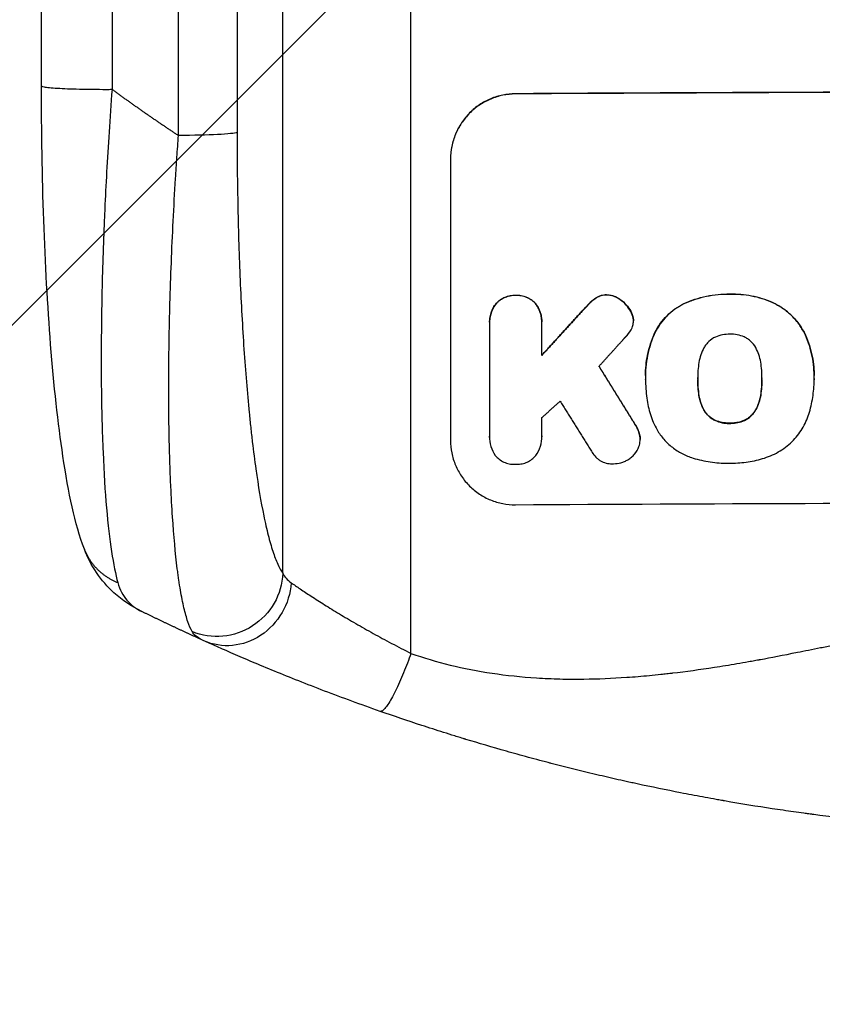
# Model space of a CAD drawing. Units: millimetres. Extents: x -4048 to 2347, y -3361 to 3487.
# Drawn here: x -2161 to -1976, y -607 to -379 of the extents above; entities that cross this region are included whole.
import ezdxf

# ---------------------------------------------------------------- set-up
doc = ezdxf.new("R2010")
doc.units = ezdxf.units.MM
doc.header["$LTSCALE"] = 20
doc.linetypes.add('HIDDEN', pattern=[9.525, 6.35, -3.175])
for name, color, linetype in [('2d', 230, 'Continuous'), ('AS-Free_Space', 31, 'HIDDEN'), ('AS-Free_Space_Hatch', 31, 'HIDDEN'), ('AS-Safetyzone', 5, 'HIDDEN')]:
    doc.layers.add(name, color=color, linetype=linetype)

msp = doc.modelspace()

# ---------------------------------------------------------------- hatches: boundary and pattern name
at = {"layer": 'AS-Free_Space_Hatch'}
h = msp.add_hatch(dxfattribs=at)
h.set_pattern_fill('ANSI31', color=256, scale=100)
h.set_pattern_definition([(45, (-2295.27, 765.1), (-224.506, 224.506), [])])
edge = h.paths.add_edge_path()
edge.add_line((-2912.72, -566.99), (-2912.72, 746.09))
edge.add_arc((-1912.72, 746.09), 1000, 0, 180, ccw=False)
edge.add_line((-912.72, 746.09), (-912.72, -566.99))
edge.add_arc((-1912.72, -566.99), 1000, -180, 0, ccw=False)

# ---------------------------------------------------------------- linework, layer by layer
at = {"layer": '2d'}
for p, q in [((-2070.86, -525.52), (-2070.86, -190.73)), ((-2100.48, -507.01), (-2100.48, -192.29)), ((-2156.22, -394.45), (-2156.22, -196.15)), ((-2124.58, -405.9), (-2124.58, -196.86)), ((-2111.03, -196.19), (-2111.03, -405.22)), ((-2046.72, -396.26), (-2046.72, -396.31)), ((-2061.72, -411.34), (-2061.72, -476.3)), ((-2046.67, -442.8), (-2046.67, -442.85)), ((-2028.04, -443.34), (-2028.04, -443.39)), ((-2025.68, -442.68), (-2025.68, -442.73)), ((-1997.19, -442.53), (-1997.19, -442.58)), ((-2051.16, -444.66), (-2051.16, -444.71)), ((-2042.18, -444.6), (-2042.18, -444.65)), ((-2029.43, -444.45), (-2029.43, -444.5)), ((-2022.51, -443.78), (-2022.51, -443.84)), ((-2007.8, -444.73), (-2007.8, -444.78)), ((-1987.39, -444.43), (-1987.39, -444.48)), ((-2031.17, -446.27), (-2031.17, -446.32)), ((-2020.1, -446.49), (-2020.1, -446.54)), ((-2052.7, -448.99), (-2052.7, -449.04)), ((-2052.69, -449.37), (-2052.69, -475.4)), ((-2040.65, -456.72), (-2040.65, -449.29)), ((-2040.64, -448.93), (-2040.64, -448.96)), ((-2019.52, -448.1), (-2019.52, -448.16)), ((-2019.48, -448.66), (-2019.48, -448.72)), ((-2014.51, -451.42), (-2014.51, -451.47)), ((-1979.74, -451.98), (-1979.74, -452.03)), ((-2016.68, -461.36), (-2016.68, -461.38)), ((-2016.67, -462.25), (-2016.67, -462.3)), ((-2004.63, -462.07), (-2004.63, -462.12)), ((-1989.78, -462.01), (-1989.78, -462.06)), ((-1977.73, -462.29), (-1977.73, -462.34)), ((-2004.33, -465.9), (-2004.33, -465.95)), ((-1990.07, -465.84), (-1990.07, -465.89)), ((-2003.19, -469.27), (-2003.19, -469.32)), ((-1991.2, -469.22), (-1991.2, -469.27)), ((-2019.13, -472.54), (-2019.13, -472.59)), ((-2000.53, -471.71), (-2000.53, -471.76)), ((-1997.19, -472.34), (-1997.19, -472.39)), ((-1993.84, -471.68), (-1993.84, -471.74)), ((-2018.05, -474.97), (-2018.05, -475.02)), ((-2052.69, -475.66), (-2052.69, -475.67)), ((-2040.64, -475.48), (-2040.64, -475.51)), ((-2017.92, -476.09), (-2017.92, -476.14))]:
    msp.add_line(p, q, dxfattribs=at)
for major_axis, start_param, end_param in [((1100, 0), 1.448675, 1.692918), ((1099, 0), 1.448563, 1.69303)]:
    msp.add_ellipse((-1912.72, -453.4), major_axis=major_axis, ratio=0.052336, start_param=start_param, end_param=end_param, dxfattribs=at)
at = {"layer": '2d', "extrusion": (0, 0, -1)}
for centre, major_axis, ratio, start_param, end_param in [((-2125.88, -405.11), (15, 0), 0.052336, 0.140499, 1.48353), ((-1912.72, -548.27), (-1099, 0), 0.052336, 1.448563, 1.69303), ((-2115.33, -506.9), (12.32, 8.56), 0.971321, 0.628769, 2.58646), ((-2112.51, -508.93), (6.18, 13.67), 0.923081, 1.194458, 3.141593)]:
    msp.add_ellipse(centre, major_axis=major_axis, ratio=ratio, start_param=start_param, end_param=end_param, dxfattribs=at)
at = {"layer": '2d'}
for points in [[(-2139.91, -196.93), (-2139.92, -263.03), (-2139.92, -329.13), (-2139.92, -395.23)], [(-2141.22, -395.24), (-2140.79, -395.24), (-2140.35, -395.24), (-2139.92, -395.23)], [(-2029.43, -444.45), (-2029.01, -444.03), (-2028.54, -443.66), (-2028.04, -443.34)], [(-2028.04, -443.39), (-2028.54, -443.71), (-2029.01, -444.08), (-2029.43, -444.5)], [(-2020.1, -446.49), (-2019.82, -447), (-2019.62, -447.53), (-2019.52, -448.1)], [(-2019.52, -448.16), (-2019.62, -447.59), (-2019.82, -447.05), (-2020.1, -446.54)], [(-2052.7, -449.03), (-2052.7, -449.02), (-2052.7, -449.02), (-2052.7, -449.02)], [(-2019.52, -448.1), (-2019.49, -448.29), (-2019.48, -448.48), (-2019.48, -448.66)], [(-2019.48, -448.69), (-2019.48, -448.7), (-2019.48, -448.7), (-2019.48, -448.71)], [(-2020.94, -452.07), (-2020.45, -451.55), (-2020.06, -450.96), (-2019.78, -450.3)], [(-2004.33, -458.31), (-2004.55, -459.57), (-2004.65, -460.84), (-2004.63, -462.12)], [(-1989.78, -462.06), (-1989.77, -460.78), (-1989.87, -459.51), (-1990.07, -458.25)], [(-2016.68, -461.43), (-2016.68, -461.41), (-2016.68, -461.4), (-2016.68, -461.39)], [(-2016.67, -462.17), (-2016.68, -463.65), (-2016.58, -465.11), (-2016.39, -466.57)], [(-2016.67, -462.25), (-2016.67, -462.22), (-2016.67, -462.2), (-2016.67, -462.17)], [(-2004.63, -462.12), (-2004.64, -463.41), (-2004.54, -464.68), (-2004.33, -465.95)], [(-2004.63, -462.07), (-2004.63, -461.98), (-2004.63, -461.9), (-2004.63, -461.82)], [(-2004.33, -465.9), (-2004.53, -464.69), (-2004.63, -463.48), (-2004.63, -462.26)], [(-1990.07, -465.89), (-1989.86, -464.62), (-1989.77, -463.35), (-1989.78, -462.06)], [(-1989.78, -462.23), (-1989.78, -463.44), (-1989.88, -464.64), (-1990.07, -465.84)], [(-1989.78, -461.84), (-1989.78, -461.9), (-1989.78, -461.95), (-1989.78, -462.01)], [(-1977.73, -462), (-1977.73, -462.1), (-1977.73, -462.19), (-1977.73, -462.29)], [(-1977.73, -462.32), (-1977.73, -462.32), (-1977.73, -462.32), (-1977.73, -462.32)], [(-2019.13, -472.54), (-2018.64, -473.29), (-2018.27, -474.1), (-2018.05, -474.97)], [(-2018.05, -475.02), (-2018.27, -474.15), (-2018.64, -473.34), (-2019.13, -472.59)], [(-1997.19, -472.34), (-1997.27, -472.34), (-1997.34, -472.34), (-1997.41, -472.34)], [(-1997.41, -472.39), (-1997.34, -472.39), (-1997.27, -472.39), (-1997.19, -472.39)], [(-1996.95, -472.34), (-1997.03, -472.34), (-1997.11, -472.34), (-1997.19, -472.34)], [(-1997.19, -472.39), (-1997.11, -472.39), (-1997.03, -472.39), (-1996.95, -472.39)], [(-2040.65, -475.29), (-2040.64, -475.35), (-2040.64, -475.42), (-2040.64, -475.48)], [(-2018.05, -474.97), (-2017.96, -475.34), (-2017.92, -475.71), (-2017.92, -476.09)], [(-2052.69, -475.66), (-2052.69, -475.56), (-2052.69, -475.45), (-2052.69, -475.35)], [(-2052.69, -475.69), (-2052.69, -475.68), (-2052.69, -475.68), (-2052.69, -475.68)], [(-2040.64, -475.51), (-2040.64, -475.51), (-2040.64, -475.51), (-2040.64, -475.52)], [(-2017.92, -476.11), (-2017.92, -476.12), (-2017.92, -476.12), (-2017.92, -476.12)], [(-2046.94, -481.85), (-2046.85, -481.85), (-2046.76, -481.85), (-2046.67, -481.85)], [(-2046.67, -481.85), (-2046.58, -481.85), (-2046.49, -481.85), (-2046.39, -481.85)], [(-2024.41, -481.73), (-2024.29, -481.73), (-2024.17, -481.72), (-2024.05, -481.71)], [(-1997.64, -481.59), (-1997.49, -481.59), (-1997.34, -481.59), (-1997.19, -481.59)], [(-1997.19, -481.59), (-1997.08, -481.59), (-1996.97, -481.59), (-1996.86, -481.59)], [(-2100.48, -507.01), (-2100.12, -507.82), (-2099.46, -508.54), (-2098.5, -509.21)], [(-2118.69, -522.6), (-2120.06, -521.98), (-2120.96, -521.3), (-2121.42, -520.48)]]:
    msp.add_open_spline(points, degree=3, dxfattribs=at)
for points, knots in [([(-2156.22, -394.45), (-2156.22, -394.47), (-2156.21, -394.49), (-2156.1, -394.57), (-2155.91, -394.62), (-2155.31, -394.73), (-2154.89, -394.78), (-2153.86, -394.88), (-2153.25, -394.93), (-2151.85, -395.01), (-2151.06, -395.05), (-2149.35, -395.12), (-2148.42, -395.14), (-2146.47, -395.19), (-2145.45, -395.21), (-2143.36, -395.23), (-2142.29, -395.24), (-2141.22, -395.24)], [0.0781174, 0.0781174, 0.0781174, 0.0781174, 0.118935, 0.118935, 0.23787, 0.23787, 0.3568049, 0.3568049, 0.4757399, 0.4757399, 0.5946749, 0.5946749, 0.7136099, 0.7136099, 0.8325449, 0.8325449, 0.9514799, 0.9514799, 0.9514799, 0.9514799]), ([(-2146.31, -501.44), (-2148.53, -495.55), (-2149.97, -488.53), (-2152.4, -472.39), (-2153.35, -463.62), (-2154.8, -445.21), (-2155.33, -435.49), (-2156.04, -415.43), (-2156.22, -404.94), (-2156.22, -394.45)], [0, 0, 0, 0, 3.753803, 3.753803, 7.057027, 7.057027, 10.190423, 10.190423, 13.339435, 13.339435, 13.339435, 13.339435]), ([(-2139.92, -395.23), (-2140.43, -402), (-2140.84, -408.37), (-2141.33, -417.26), (-2141.47, -420.12), (-2141.65, -424.22), (-2141.71, -425.56), (-2141.79, -427.53), (-2141.83, -428.5), (-2141.87, -429.62), (-2141.89, -430.17), (-2141.9, -430.45), (-2141.9, -430.58), (-2141.91, -430.65), (-2141.91, -430.69), (-2141.91, -430.7), (-2141.91, -430.71), (-2141.91, -430.71), (-2142.13, -436.84), (-2142.28, -442.68), (-2142.39, -450.94), (-2142.41, -453.61), (-2142.42, -457.49), (-2142.42, -458.76), (-2142.41, -460.63), (-2142.41, -461.56), (-2142.4, -462.62), (-2142.39, -463.16), (-2142.39, -463.42), (-2142.39, -463.55), (-2142.39, -463.62), (-2142.39, -463.65), (-2142.39, -463.66), (-2142.39, -463.67), (-2142.33, -469.2), (-2142.2, -474.35), (-2141.8, -483.79), (-2141.53, -488.09), (-2140.86, -495.75), (-2140.47, -499.12), (-2139.59, -504.88), (-2139.1, -507.28), (-2138.58, -509.17)], [0, 0, 0, 0, 0.125, 0.125, 0.1875, 0.1875, 0.21875, 0.21875, 0.234375, 0.242187, 0.246094, 0.248047, 0.249023, 0.249512, 0.249756, 0.249878, 0.249878, 0.25, 0.25, 0.375, 0.375, 0.4375, 0.4375, 0.46875, 0.46875, 0.484375, 0.492187, 0.496094, 0.498047, 0.499023, 0.499512, 0.499756, 0.499756, 0.5, 0.5, 0.625, 0.625, 0.75, 0.75, 0.875, 0.875, 1, 1, 1, 1]), ([(-2046.72, -396.26), (-2047.71, -396.26), (-2048.68, -396.37), (-2050.11, -396.66), (-2050.59, -396.78), (-2051.53, -397.07), (-2051.99, -397.24), (-2053.35, -397.81), (-2054.21, -398.27), (-2055.43, -399.09), (-2055.83, -399.38), (-2056.59, -400.01), (-2056.96, -400.34), (-2058, -401.38), (-2058.62, -402.14), (-2059.45, -403.37), (-2059.7, -403.8), (-2060.17, -404.67), (-2060.59, -405.56), (-2060.92, -406.48), (-2061.21, -407.42), (-2061.33, -407.9), (-2061.63, -409.36), (-2061.72, -410.34), (-2061.72, -411.34)], [0, 0, 0, 0, 0.00294115, 0.00294115, 0.00441172, 0.00441172, 0.00588229, 0.00588229, 0.00882344, 0.00882344, 0.01029401, 0.01029401, 0.01176459, 0.01176459, 0.01470573, 0.01470573, 0.0161763, 0.0161763, 0.01764688, 0.01911745, 0.01911745, 0.02058802, 0.02058802, 0.02352917, 0.02352917, 0.02352917, 0.02352917]), ([(-2046.72, -396.31), (-2047.71, -396.32), (-2048.68, -396.42), (-2050.11, -396.71), (-2050.59, -396.83), (-2051.53, -397.12), (-2051.99, -397.29), (-2053.35, -397.86), (-2054.21, -398.32), (-2055.43, -399.14), (-2055.83, -399.43), (-2056.59, -400.06), (-2056.96, -400.4), (-2058, -401.44), (-2058.62, -402.19), (-2059.45, -403.42), (-2059.7, -403.85), (-2060.17, -404.72), (-2060.59, -405.61), (-2060.92, -406.53), (-2061.21, -407.47), (-2061.33, -407.95), (-2061.63, -409.41), (-2061.72, -410.4), (-2061.72, -411.39)], [0, 0, 0, 0, 0.00294117, 0.00294117, 0.00441175, 0.00441175, 0.00588234, 0.00588234, 0.00882351, 0.00882351, 0.01029409, 0.01029409, 0.01176467, 0.01176467, 0.01470584, 0.01470584, 0.01617643, 0.01617643, 0.01764701, 0.0191176, 0.0191176, 0.02058818, 0.02058818, 0.02352935, 0.02352935, 0.02352935, 0.02352935]), ([(-2121.42, -520.48), (-2121.76, -519.87), (-2122.09, -519.11), (-2122.72, -517.27), (-2123.02, -516.2), (-2123.59, -513.77), (-2123.86, -512.41), (-2124.24, -510.16), (-2124.37, -509.37), (-2124.55, -508.13), (-2124.61, -507.71), (-2124.72, -506.85), (-2124.78, -506.42), (-2125.28, -502.42), (-2125.65, -498.41), (-2126.09, -491.73), (-2126.23, -489.4), (-2126.39, -485.73), (-2126.44, -484.48), (-2126.54, -481.95), (-2126.58, -480.66), (-2126.76, -474.14), (-2126.82, -468.63), (-2126.8, -459.94), (-2126.78, -456.97), (-2126.71, -452.41), (-2126.68, -450.88), (-2126.61, -447.8), (-2126.58, -446.26), (-2126.36, -438.48), (-2126.11, -432.14), (-2125.63, -422.43), (-2125.44, -419.16), (-2125.14, -414.21), (-2125.04, -412.55), (-2124.81, -409.23), (-2124.7, -407.56), (-2124.58, -405.9)], [0, 0, 0, 0, 0.0099009, 0.0099009, 0.0198018, 0.0198018, 0.0297026, 0.0297026, 0.0346531, 0.0346531, 0.0371283, 0.0371283, 0.0396035, 0.0396035, 0.0594053, 0.0594053, 0.0693061, 0.0693061, 0.0742566, 0.0742566, 0.079207, 0.079207, 0.0990088, 0.0990088, 0.1089097, 0.1089097, 0.1138601, 0.1138601, 0.1188105, 0.1188105, 0.1386123, 0.1386123, 0.1485132, 0.1485132, 0.1534636, 0.1534636, 0.1584141, 0.1584141, 0.1584141, 0.1584141]), ([(-2111.03, -405.22), (-2111.03, -406.69), (-2111.03, -408.15), (-2111.01, -411.07), (-2111, -412.52), (-2110.96, -416.87), (-2110.91, -419.74), (-2110.74, -428.27), (-2110.56, -433.85), (-2110.21, -442.05), (-2110.08, -444.76), (-2109.78, -450.11), (-2109.62, -452.73), (-2109.1, -460.4), (-2108.7, -465.28), (-2108.12, -471.07), (-2108.01, -472.21), (-2107.76, -474.46), (-2107.64, -475.57), (-2107.25, -478.84), (-2106.98, -480.93), (-2106.14, -486.9), (-2105.53, -490.51), (-2104.7, -494.52), (-2104.54, -495.3), (-2104.19, -496.79), (-2104.02, -497.51), (-2103.5, -499.56), (-2103.14, -500.81), (-2102.41, -503.03), (-2102.03, -504.02), (-2101.27, -505.72), (-2100.88, -506.44), (-2100.48, -507.01)], [0, 0, 0, 0, 0.0043936, 0.0043936, 0.0087872, 0.0087872, 0.0175744, 0.0175744, 0.0351489, 0.0351489, 0.0439361, 0.0439361, 0.0527233, 0.0527233, 0.0702978, 0.0702978, 0.0746914, 0.0746914, 0.079085, 0.079085, 0.0878722, 0.0878722, 0.1054467, 0.1054467, 0.1098403, 0.1098403, 0.1142339, 0.1142339, 0.1230211, 0.1230211, 0.1318083, 0.1318083, 0.1405956, 0.1405956, 0.1405956, 0.1405956]), ([(-2051.16, -444.66), (-2050.88, -444.35), (-2050.56, -444.08), (-2049.88, -443.61), (-2049.5, -443.4), (-2048.73, -443.08), (-2048.34, -442.97), (-2047.51, -442.82), (-2047.09, -442.79), (-2046.67, -442.8)], [0, 0, 0, 0, 0.001250732, 0.001250732, 0.002501463, 0.002501463, 0.003752195, 0.003752195, 0.005002926, 0.005002926, 0.005002926, 0.005002926]), ([(-2046.67, -442.85), (-2047.09, -442.84), (-2047.51, -442.87), (-2048.32, -443.02), (-2048.73, -443.14), (-2049.5, -443.45), (-2049.86, -443.65), (-2050.38, -444.01), (-2050.55, -444.14), (-2050.87, -444.41), (-2051.02, -444.56), (-2051.16, -444.71)], [0, 0, 0, 0, 0.001250822, 0.001250822, 0.002501644, 0.002501644, 0.003752466, 0.003752466, 0.004377876, 0.004377876, 0.005003287, 0.005003287, 0.005003287, 0.005003287]), ([(-2046.67, -442.8), (-2046.25, -442.78), (-2045.84, -442.81), (-2045.02, -442.94), (-2044.62, -443.05), (-2043.84, -443.36), (-2043.48, -443.56), (-2042.96, -443.91), (-2042.79, -444.03), (-2042.47, -444.31), (-2042.32, -444.45), (-2042.18, -444.6)], [0, 0, 0, 0, 0.001251744, 0.001251744, 0.002503487, 0.002503487, 0.003755231, 0.003755231, 0.004381103, 0.004381103, 0.005006975, 0.005006975, 0.005006975, 0.005006975]), ([(-2042.18, -444.65), (-2042.47, -444.35), (-2042.78, -444.08), (-2043.47, -443.62), (-2043.84, -443.42), (-2044.61, -443.11), (-2045.01, -443), (-2045.83, -442.86), (-2046.25, -442.83), (-2046.67, -442.85)], [0, 0, 0, 0, 0.001251674, 0.001251674, 0.002503349, 0.002503349, 0.003755023, 0.003755023, 0.005006697, 0.005006697, 0.005006697, 0.005006697]), ([(-2028.04, -443.34), (-2027.68, -443.12), (-2027.31, -442.95), (-2026.71, -442.78), (-2026.5, -442.74), (-2026.09, -442.69), (-2025.89, -442.67), (-2025.68, -442.68)], [0, 0, 0, 0, 0.001239133, 0.001239133, 0.0018587, 0.0018587, 0.002478267, 0.002478267, 0.002478267, 0.002478267]), ([(-2025.68, -442.73), (-2026.09, -442.72), (-2026.5, -442.78), (-2027.1, -442.95), (-2027.3, -443.02), (-2027.68, -443.18), (-2027.86, -443.28), (-2028.04, -443.39)], [0, 0, 0, 0, 0.001239175, 0.001239175, 0.001858763, 0.001858763, 0.002478351, 0.002478351, 0.002478351, 0.002478351]), ([(-2025.68, -442.68), (-2025.1, -442.69), (-2024.55, -442.79), (-2023.74, -443.07), (-2023.48, -443.19), (-2022.97, -443.46), (-2022.74, -443.61), (-2022.51, -443.78)], [0, 0, 0, 0, 0.001707225, 0.001707225, 0.002560838, 0.002560838, 0.00341445, 0.00341445, 0.00341445, 0.00341445]), ([(-2022.51, -443.84), (-2022.96, -443.49), (-2023.46, -443.22), (-2024.27, -442.94), (-2024.55, -442.87), (-2025.11, -442.77), (-2025.39, -442.74), (-2025.68, -442.73)], [0, 0, 0, 0, 0.001707194, 0.001707194, 0.002560791, 0.002560791, 0.003414388, 0.003414388, 0.003414388, 0.003414388]), ([(-2007.8, -444.73), (-2006.13, -443.97), (-2004.4, -443.41), (-2001.74, -442.86), (-2000.85, -442.72), (-1999.02, -442.55), (-1998.11, -442.52), (-1997.19, -442.53)], [0, 0, 0, 0, 0.00543582, 0.00543582, 0.00815373, 0.00815373, 0.01087165, 0.01087165, 0.01087165, 0.01087165]), ([(-1997.19, -442.58), (-1999.02, -442.55), (-2000.83, -442.73), (-2003.48, -443.27), (-2004.36, -443.51), (-2006.11, -444.07), (-2006.96, -444.4), (-2007.8, -444.78)], [0, 0, 0, 0, 0.00543585, 0.00543585, 0.00815377, 0.00815377, 0.0108717, 0.0108717, 0.0108717, 0.0108717]), ([(-1997.19, -442.53), (-1995.5, -442.47), (-1993.84, -442.61), (-1991.38, -443.08), (-1990.57, -443.29), (-1988.95, -443.79), (-1988.16, -444.09), (-1987.39, -444.43)], [0, 0, 0, 0, 0.00501688, 0.00501688, 0.00752531, 0.00752531, 0.01003375, 0.01003375, 0.01003375, 0.01003375]), ([(-1987.39, -444.48), (-1988.93, -443.8), (-1990.53, -443.3), (-1992.99, -442.82), (-1993.82, -442.71), (-1995.5, -442.57), (-1996.35, -442.56), (-1997.19, -442.58)], [0, 0, 0, 0, 0.00501687, 0.00501687, 0.0075253, 0.0075253, 0.01003374, 0.01003374, 0.01003374, 0.01003374]), ([(-2051.16, -444.71), (-2051.43, -445.04), (-2051.66, -445.39), (-2051.96, -445.94), (-2052.05, -446.12), (-2052.21, -446.51), (-2052.29, -446.7), (-2052.48, -447.3), (-2052.58, -447.71), (-2052.69, -448.53), (-2052.71, -448.95), (-2052.69, -449.37)], [0, 0, 0, 0, 0.00124581, 0.00124581, 0.001868716, 0.001868716, 0.002491621, 0.002491621, 0.003737431, 0.003737431, 0.004983241, 0.004983241, 0.004983241, 0.004983241]), ([(-2052.7, -448.99), (-2052.7, -448.68), (-2052.67, -448.37), (-2052.61, -447.87), (-2052.57, -447.66), (-2052.48, -447.25), (-2052.42, -447.05), (-2052.22, -446.45), (-2052.06, -446.07), (-2051.66, -445.34), (-2051.43, -444.99), (-2051.16, -444.66)], [0.000324208, 0.000324208, 0.000324208, 0.000324208, 0.001245693, 0.001245693, 0.001868539, 0.001868539, 0.002491385, 0.002491385, 0.003737078, 0.003737078, 0.00498277, 0.00498277, 0.00498277, 0.00498277]), ([(-2042.18, -444.6), (-2041.91, -444.93), (-2041.68, -445.27), (-2041.38, -445.81), (-2041.29, -446), (-2041.13, -446.38), (-2041.05, -446.58), (-2040.85, -447.17), (-2040.76, -447.58), (-2040.66, -448.3), (-2040.64, -448.61), (-2040.64, -448.93)], [0, 0, 0, 0, 0.001246566, 0.001246566, 0.001869849, 0.001869849, 0.002493131, 0.002493131, 0.003739697, 0.003739697, 0.004677952, 0.004677952, 0.004677952, 0.004677952]), ([(-2040.65, -449.29), (-2040.63, -448.87), (-2040.65, -448.46), (-2040.73, -447.84), (-2040.77, -447.64), (-2040.86, -447.23), (-2040.92, -447.03), (-2041.12, -446.43), (-2041.28, -446.05), (-2041.68, -445.33), (-2041.91, -444.98), (-2042.18, -444.65)], [0, 0, 0, 0, 0.001246477, 0.001246477, 0.001869716, 0.001869716, 0.002492954, 0.002492954, 0.003739431, 0.003739431, 0.004985908, 0.004985908, 0.004985908, 0.004985908]), ([(-2022.51, -443.78), (-2022.01, -444.14), (-2021.56, -444.55), (-2020.76, -445.45), (-2020.4, -445.95), (-2020.1, -446.49)], [0, 0, 0, 0, 0.001822774, 0.001822774, 0.003645548, 0.003645548, 0.003645548, 0.003645548]), ([(-2020.1, -446.54), (-2020.4, -446.01), (-2020.75, -445.51), (-2021.55, -444.61), (-2022.01, -444.19), (-2022.51, -443.84)], [0, 0, 0, 0, 0.00182276, 0.00182276, 0.00364552, 0.00364552, 0.00364552, 0.00364552]), ([(-2014.51, -451.42), (-2014.15, -450.69), (-2013.74, -450), (-2012.8, -448.7), (-2012.28, -448.09), (-2011.14, -446.94), (-2010.52, -446.42), (-2009.22, -445.49), (-2008.53, -445.08), (-2007.8, -444.73)], [0, 0, 0, 0, 0.002402161, 0.002402161, 0.004804323, 0.004804323, 0.007206484, 0.007206484, 0.009608646, 0.009608646, 0.009608646, 0.009608646]), ([(-2007.8, -444.78), (-2008.53, -445.14), (-2009.22, -445.55), (-2010.52, -446.47), (-2011.13, -446.99), (-2012.28, -448.14), (-2012.8, -448.75), (-2013.74, -450.06), (-2014.15, -450.75), (-2014.51, -451.47)], [0, 0, 0, 0, 0.002402235, 0.002402235, 0.004804469, 0.004804469, 0.007206704, 0.007206704, 0.009608938, 0.009608938, 0.009608938, 0.009608938]), ([(-1987.39, -444.43), (-1986.55, -444.81), (-1985.75, -445.26), (-1984.63, -446.03), (-1984.26, -446.31), (-1983.56, -446.89), (-1983.21, -447.2), (-1982.23, -448.17), (-1981.64, -448.87), (-1980.59, -450.35), (-1980.13, -451.14), (-1979.74, -451.98)], [0, 0, 0, 0, 0.00274283, 0.00274283, 0.00411425, 0.00411425, 0.00548567, 0.00548567, 0.0082285, 0.0082285, 0.01097133, 0.01097133, 0.01097133, 0.01097133]), ([(-1979.74, -452.03), (-1980.13, -451.2), (-1980.59, -450.41), (-1981.38, -449.29), (-1981.66, -448.93), (-1982.25, -448.23), (-1982.57, -447.89), (-1983.55, -446.92), (-1984.25, -446.34), (-1985.75, -445.31), (-1986.55, -444.86), (-1987.39, -444.48)], [0, 0, 0, 0, 0.00274281, 0.00274281, 0.00411422, 0.00411422, 0.00548562, 0.00548562, 0.00822844, 0.00822844, 0.01097125, 0.01097125, 0.01097125, 0.01097125]), ([(-2019.78, -450.3), (-2019.65, -449.96), (-2019.56, -449.61), (-2019.47, -448.89), (-2019.47, -448.52), (-2019.52, -448.16)], [0, 0, 0, 0, 0.001085373, 0.001085373, 0.002170745, 0.002170745, 0.002170745, 0.002170745]), ([(-2014.51, -451.47), (-2015.28, -453.16), (-2015.84, -454.89), (-2016.39, -457.58), (-2016.52, -458.49), (-2016.68, -460.33), (-2016.7, -461.25), (-2016.67, -462.17)], [0, 0, 0, 0, 0.00547246, 0.00547246, 0.00820868, 0.00820868, 0.01094491, 0.01094491, 0.01094491, 0.01094491]), ([(-2016.68, -461.36), (-2016.68, -459.78), (-2016.53, -458.21), (-2016.03, -455.77), (-2015.8, -454.88), (-2015.23, -453.12), (-2014.89, -452.26), (-2014.51, -451.42)], [0.00075349, 0.00075349, 0.00075349, 0.00075349, 0.00547241, 0.00547241, 0.00820862, 0.00820862, 0.01094483, 0.01094483, 0.01094483, 0.01094483]), ([(-2000.53, -452.46), (-2001.09, -452.72), (-2001.6, -453.06), (-2002.28, -453.69), (-2002.49, -453.92), (-2002.87, -454.41), (-2003.04, -454.67), (-2003.19, -454.94)], [0, 0, 0, 0, 0.001836167, 0.001836167, 0.002754251, 0.002754251, 0.003672335, 0.003672335, 0.003672335, 0.003672335]), ([(-1997.19, -451.79), (-1997.77, -451.78), (-1998.33, -451.84), (-1999.45, -452.06), (-2000, -452.23), (-2000.53, -452.46)], [0, 0, 0, 0, 0.001708562, 0.001708562, 0.003417124, 0.003417124, 0.003417124, 0.003417124]), ([(-1993.86, -452.43), (-1994.39, -452.2), (-1994.93, -452.04), (-1996.04, -451.83), (-1996.62, -451.78), (-1997.19, -451.79)], [0, 0, 0, 0, 0.001702844, 0.001702844, 0.003405688, 0.003405688, 0.003405688, 0.003405688]), ([(-1991.22, -454.89), (-1991.52, -454.35), (-1991.89, -453.87), (-1992.57, -453.24), (-1992.81, -453.05), (-1993.32, -452.71), (-1993.58, -452.56), (-1993.86, -452.43)], [0, 0, 0, 0, 0.001831921, 0.001831921, 0.002747881, 0.002747881, 0.003663841, 0.003663841, 0.003663841, 0.003663841]), ([(-1979.74, -451.98), (-1979.03, -453.55), (-1978.51, -455.17), (-1978.01, -457.68), (-1977.89, -458.52), (-1977.76, -460.04), (-1977.73, -460.69), (-1977.73, -461.35)], [0, 0, 0, 0, 0.005109744, 0.005109744, 0.007664616, 0.007664616, 0.009614159, 0.009614159, 0.009614159, 0.009614159]), ([(-1977.73, -462.02), (-1977.69, -460.29), (-1977.84, -458.6), (-1978.34, -456.09), (-1978.55, -455.26), (-1979.08, -453.62), (-1979.39, -452.82), (-1979.74, -452.03)], [0, 0, 0, 0, 0.00510974, 0.00510974, 0.00766461, 0.00766461, 0.01021948, 0.01021948, 0.01021948, 0.01021948]), ([(-2003.19, -454.94), (-2003.48, -455.47), (-2003.72, -456.01), (-2004.1, -457.14), (-2004.24, -457.72), (-2004.33, -458.31)], [0, 0, 0, 0, 0.001783228, 0.001783228, 0.003566456, 0.003566456, 0.003566456, 0.003566456]), ([(-1990.07, -458.25), (-1990.17, -457.66), (-1990.31, -457.08), (-1990.7, -455.96), (-1990.93, -455.42), (-1991.22, -454.89)], [0, 0, 0, 0, 0.00178238, 0.00178238, 0.003564761, 0.003564761, 0.003564761, 0.003564761]), ([(-1978.8, -469.78), (-1978.43, -468.51), (-1978.16, -467.23), (-1977.8, -464.64), (-1977.72, -463.34), (-1977.73, -462.02)], [0, 0, 0, 0, 0.003922513, 0.003922513, 0.007845026, 0.007845026, 0.007845026, 0.007845026]), ([(-2003.19, -469.27), (-2003.48, -468.74), (-2003.71, -468.2), (-2004.1, -467.07), (-2004.24, -466.5), (-2004.33, -465.9)], [0, 0, 0, 0, 0.001785449, 0.001785449, 0.003570898, 0.003570898, 0.003570898, 0.003570898]), ([(-2004.33, -465.95), (-2004.24, -466.55), (-2004.1, -467.13), (-2003.71, -468.25), (-2003.48, -468.79), (-2003.19, -469.32)], [0, 0, 0, 0, 0.00178545, 0.00178545, 0.0035709, 0.0035709, 0.0035709, 0.0035709]), ([(-1990.07, -465.84), (-1990.16, -466.44), (-1990.3, -467.02), (-1990.68, -468.14), (-1990.92, -468.69), (-1991.2, -469.22)], [0, 0, 0, 0, 0.001782742, 0.001782742, 0.003565484, 0.003565484, 0.003565484, 0.003565484]), ([(-1991.2, -469.27), (-1990.92, -468.74), (-1990.68, -468.2), (-1990.3, -467.07), (-1990.16, -466.49), (-1990.07, -465.89)], [0, 0, 0, 0, 0.001782743, 0.001782743, 0.003565485, 0.003565485, 0.003565485, 0.003565485]), ([(-2016.39, -466.57), (-2016.23, -467.87), (-2015.95, -469.13), (-2015.16, -471.56), (-2014.65, -472.74), (-2014.02, -473.88)], [0, 0, 0, 0, 0.003854594, 0.003854594, 0.007709188, 0.007709188, 0.007709188, 0.007709188]), ([(-2000.53, -471.71), (-2001.1, -471.46), (-2001.6, -471.12), (-2002.28, -470.5), (-2002.49, -470.27), (-2002.87, -469.79), (-2003.04, -469.54), (-2003.19, -469.27)], [0, 0, 0, 0, 0.001831262, 0.001831262, 0.002746893, 0.002746893, 0.003662524, 0.003662524, 0.003662524, 0.003662524]), ([(-2003.19, -469.32), (-2002.89, -469.86), (-2002.51, -470.34), (-2001.83, -470.96), (-2001.59, -471.15), (-2001.08, -471.49), (-2000.81, -471.64), (-2000.53, -471.76)], [0, 0, 0, 0, 0.001831224, 0.001831224, 0.002746837, 0.002746837, 0.003662449, 0.003662449, 0.003662449, 0.003662449]), ([(-1991.2, -469.22), (-1991.5, -469.76), (-1991.87, -470.24), (-1992.55, -470.87), (-1992.79, -471.06), (-1993.29, -471.4), (-1993.56, -471.55), (-1993.84, -471.68)], [0, 0, 0, 0, 0.001824477, 0.001824477, 0.002736715, 0.002736715, 0.003648954, 0.003648954, 0.003648954, 0.003648954]), ([(-1993.84, -471.74), (-1993.28, -471.48), (-1992.78, -471.14), (-1992.1, -470.51), (-1991.9, -470.28), (-1991.52, -469.8), (-1991.35, -469.54), (-1991.2, -469.27)], [0, 0, 0, 0, 0.001824517, 0.001824517, 0.002736775, 0.002736775, 0.003649034, 0.003649034, 0.003649034, 0.003649034]), ([(-1982.48, -476.25), (-1981.62, -475.32), (-1980.89, -474.32), (-1979.96, -472.7), (-1979.68, -472.14), (-1979.19, -470.98), (-1978.98, -470.39), (-1978.8, -469.78)], [0, 0, 0, 0, 0.003725976, 0.003725976, 0.005588964, 0.005588964, 0.007451952, 0.007451952, 0.007451952, 0.007451952]), ([(-1997.41, -472.34), (-1997.95, -472.34), (-1998.48, -472.29), (-1999.52, -472.08), (-2000.04, -471.92), (-2000.53, -471.71)], [0.000217082, 0.000217082, 0.000217082, 0.000217082, 0.001816522, 0.001816522, 0.003415961, 0.003415961, 0.003415961, 0.003415961]), ([(-2000.53, -471.76), (-2000.04, -471.97), (-1999.53, -472.13), (-1998.75, -472.29), (-1998.48, -472.33), (-1997.95, -472.38), (-1997.68, -472.39), (-1997.41, -472.39)], [0, 0, 0, 0, 0.001599629, 0.001599629, 0.002399444, 0.002399444, 0.003199259, 0.003199259, 0.003199259, 0.003199259]), ([(-1993.84, -471.68), (-1994.33, -471.9), (-1994.84, -472.06), (-1995.62, -472.23), (-1995.88, -472.27), (-1996.41, -472.32), (-1996.68, -472.34), (-1996.95, -472.34)], [0, 0, 0, 0, 0.001593812, 0.001593812, 0.002390718, 0.002390718, 0.003187624, 0.003187624, 0.003187624, 0.003187624]), ([(-1996.95, -472.39), (-1996.42, -472.39), (-1995.89, -472.33), (-1994.85, -472.12), (-1994.33, -471.95), (-1993.84, -471.74)], [0.000239128, 0.000239128, 0.000239128, 0.000239128, 0.001832733, 0.001832733, 0.003426339, 0.003426339, 0.003426339, 0.003426339]), ([(-2018.19, -477.75), (-2018.04, -477.31), (-2017.95, -476.86), (-2017.92, -476.17), (-2017.92, -475.94), (-2017.96, -475.48), (-2018, -475.25), (-2018.05, -475.02)], [0, 0, 0, 0, 0.001374454, 0.001374454, 0.002061681, 0.002061681, 0.002748908, 0.002748908, 0.002748908, 0.002748908]), ([(-2014.02, -473.88), (-2013.55, -474.67), (-2013.03, -475.39), (-2012.14, -476.4), (-2011.83, -476.73), (-2011.18, -477.35), (-2010.83, -477.64), (-2009.77, -478.48), (-2009.01, -478.97), (-2007.82, -479.59), (-2007.41, -479.77), (-2006.57, -480.12), (-2006.14, -480.27), (-2005.71, -480.4)], [0, 0, 0, 0, 0.00269962, 0.00269962, 0.00404943, 0.00404943, 0.00539924, 0.00539924, 0.00809886, 0.00809886, 0.00944867, 0.00944867, 0.01079848, 0.01079848, 0.01079848, 0.01079848]), ([(-2061.72, -476.3), (-2061.72, -477.29), (-2061.63, -478.27), (-2061.34, -479.71), (-2061.22, -480.18), (-2060.93, -481.13), (-2060.76, -481.59), (-2060.2, -482.95), (-2059.73, -483.81), (-2058.91, -485.02), (-2058.62, -485.42), (-2057.99, -486.18), (-2057.66, -486.54), (-2056.62, -487.56), (-2055.87, -488.18), (-2054.64, -488.99), (-2054.21, -489.24), (-2053.35, -489.69), (-2052.47, -490.1), (-2051.55, -490.42), (-2050.61, -490.7), (-2050.13, -490.82), (-2048.69, -491.1), (-2047.71, -491.19), (-2046.72, -491.18)], [0, 0, 0, 0, 0.00294116, 0.00294116, 0.00441174, 0.00441174, 0.00588231, 0.00588231, 0.00882347, 0.00882347, 0.01029405, 0.01029405, 0.01176463, 0.01176463, 0.01470579, 0.01470579, 0.01617636, 0.01617636, 0.01764694, 0.01911752, 0.01911752, 0.0205881, 0.0205881, 0.02352926, 0.02352926, 0.02352926, 0.02352926]), ([(-2052.69, -475.4), (-2052.72, -476.19), (-2052.63, -476.95), (-2052.18, -478.45), (-2051.84, -479.14), (-2051.39, -479.78)], [0, 0, 0, 0, 0.002321082, 0.002321082, 0.004642164, 0.004642164, 0.004642164, 0.004642164]), ([(-2042.04, -479.83), (-2041.57, -479.17), (-2041.21, -478.46), (-2040.73, -476.92), (-2040.62, -476.13), (-2040.65, -475.33)], [0, 0, 0, 0, 0.002387292, 0.002387292, 0.004774584, 0.004774584, 0.004774584, 0.004774584]), ([(-1989.17, -480.39), (-1987.9, -479.99), (-1986.7, -479.44), (-1985.02, -478.4), (-1984.47, -478.01), (-1983.43, -477.17), (-1982.94, -476.73), (-1982.48, -476.25)], [0, 0, 0, 0, 0.003950297, 0.003950297, 0.005925445, 0.005925445, 0.007900593, 0.007900593, 0.007900593, 0.007900593]), ([(-2051.39, -479.78), (-2051.12, -480.11), (-2050.81, -480.4), (-2050.15, -480.92), (-2049.78, -481.14), (-2049.02, -481.5), (-2048.62, -481.63), (-2047.79, -481.81), (-2047.37, -481.86), (-2046.94, -481.85)], [0, 0, 0, 0, 0.001271442, 0.001271442, 0.002542885, 0.002542885, 0.003814327, 0.003814327, 0.00508577, 0.00508577, 0.00508577, 0.00508577]), ([(-2046.39, -481.85), (-2045.98, -481.85), (-2045.57, -481.8), (-2044.97, -481.67), (-2044.77, -481.61), (-2044.38, -481.48), (-2044.19, -481.4), (-2043.63, -481.14), (-2043.28, -480.93), (-2042.61, -480.43), (-2042.31, -480.14), (-2042.04, -479.83)], [0.000280469, 0.000280469, 0.000280469, 0.000280469, 0.001515759, 0.001515759, 0.002133405, 0.002133405, 0.00275105, 0.00275105, 0.00398634, 0.00398634, 0.00522163, 0.00522163, 0.00522163, 0.00522163]), ([(-2029.03, -479.08), (-2028.79, -479.48), (-2028.51, -479.85), (-2028.02, -480.34), (-2027.84, -480.5), (-2027.47, -480.78), (-2027.28, -480.91), (-2026.68, -481.26), (-2026.24, -481.43), (-2025.57, -481.61), (-2025.34, -481.66), (-2024.88, -481.71), (-2024.64, -481.73), (-2024.41, -481.73)], [0, 0, 0, 0, 0.001396855, 0.001396855, 0.002095282, 0.002095282, 0.002793709, 0.002793709, 0.004190564, 0.004190564, 0.004888991, 0.004888991, 0.005587418, 0.005587418, 0.005587418, 0.005587418]), ([(-2020.76, -480.79), (-2020.46, -480.62), (-2020.19, -480.43), (-2019.67, -479.99), (-2019.43, -479.75), (-2018.76, -478.97), (-2018.43, -478.39), (-2018.19, -477.75)], [0, 0, 0, 0, 0.001011956, 0.001011956, 0.002023911, 0.002023911, 0.004047823, 0.004047823, 0.004047823, 0.004047823]), ([(-2024.05, -481.71), (-2023.47, -481.71), (-2022.91, -481.63), (-2022.08, -481.39), (-2021.8, -481.3), (-2021.27, -481.07), (-2021.01, -480.94), (-2020.76, -480.79)], [0, 0, 0, 0, 0.001725421, 0.001725421, 0.002588131, 0.002588131, 0.003450842, 0.003450842, 0.003450842, 0.003450842]), ([(-2005.71, -480.4), (-2004.39, -480.8), (-2003.06, -481.1), (-2000.37, -481.5), (-1999.02, -481.6), (-1997.64, -481.59)], [0, 0, 0, 0, 0.004094315, 0.004094315, 0.008188631, 0.008188631, 0.008188631, 0.008188631]), ([(-1996.86, -481.59), (-1995.55, -481.58), (-1994.25, -481.48), (-1991.69, -481.08), (-1990.42, -480.78), (-1989.17, -480.39)], [0.000330755, 0.000330755, 0.000330755, 0.000330755, 0.004229123, 0.004229123, 0.008127492, 0.008127492, 0.008127492, 0.008127492]), ([(-2133.06, -515.83), (-2135.32, -514.72), (-2137.51, -513.28), (-2142.49, -508.79), (-2144.89, -505.18), (-2146.31, -501.44)], [0, 0, 0, 0, 1.192826, 1.192826, 3.041957, 3.041957, 3.041957, 3.041957]), ([(-2138.58, -509.17), (-2138.13, -510.8), (-2137.42, -512.14), (-2135.56, -514.32), (-2134.4, -515.17), (-2133.06, -515.83)], [0, 0, 0, 0, 0.5, 0.5, 1, 1, 1, 1]), ([(-2098.5, -509.21), (-2097.91, -509.63), (-2097.22, -510.11), (-2095.68, -511.15), (-2094.82, -511.72), (-2093.41, -512.64), (-2092.92, -512.95), (-2091.89, -513.61), (-2091.37, -513.94), (-2089.74, -514.96), (-2088.6, -515.66), (-2086.2, -517.11), (-2084.94, -517.85), (-2082.31, -519.37), (-2080.96, -520.14), (-2078.19, -521.67), (-2076.78, -522.44), (-2073.87, -523.98), (-2072.38, -524.75), (-2070.86, -525.52)], [0, 0, 0, 0, 0.00511095, 0.00511095, 0.01022191, 0.01022191, 0.01277738, 0.01277738, 0.01533286, 0.01533286, 0.02044381, 0.02044381, 0.02555476, 0.02555476, 0.03066572, 0.03066572, 0.03577667, 0.03577667, 0.04088762, 0.04088762, 0.04088762, 0.04088762]), ([(-2070.86, -525.52), (-2065.03, -527.58), (-2058.79, -529.11), (-2048.8, -530.59), (-2045.37, -530.95), (-2040.06, -531.29), (-2037.37, -531.41), (-2034.16, -531.46), (-2032.54, -531.46), (-2031.72, -531.45), (-2031.31, -531.45), (-2031.11, -531.45), (-2031, -531.45), (-2030.96, -531.45), (-2030.93, -531.45), (-2030.91, -531.45), (-2027.71, -531.41), (-2024.41, -531.27), (-2019.29, -530.92), (-2016.68, -530.71), (-2013.57, -530.4), (-2012, -530.22), (-2011.21, -530.13), (-2010.81, -530.09), (-2010.62, -530.06), (-2010.52, -530.05), (-2010.47, -530.05), (-2010.44, -530.04), (-2010.43, -530.04), (-2010.42, -530.04), (-2007.36, -529.68), (-2004.14, -529.24), (-1999.07, -528.46), (-1997.33, -528.17), (-1994.67, -527.72), (-1993.33, -527.49), (-1991.73, -527.21), (-1990.93, -527.06), (-1990.52, -526.99), (-1990.32, -526.95), (-1990.22, -526.93), (-1990.17, -526.92), (-1990.14, -526.92), (-1990.13, -526.91), (-1990.13, -526.91), (-1990.12, -526.91), (-1987.74, -526.47), (-1984.89, -525.92), (-1979.92, -524.93), (-1978.15, -524.57), (-1975.32, -524), (-1974.34, -523.8), (-1972.84, -523.49), (-1972.08, -523.33), (-1971.17, -523.14), (-1970.71, -523.04), (-1970.48, -523), (-1970.36, -522.97), (-1970.31, -522.96), (-1970.28, -522.95), (-1970.26, -522.95), (-1965.72, -522.01), (-1961.83, -521.21), (-1956.98, -520.23), (-1955.52, -519.94), (-1953.58, -519.56), (-1952.97, -519.44), (-1952.12, -519.28), (-1951.71, -519.2), (-1951.26, -519.12), (-1951.04, -519.07), (-1950.94, -519.05), (-1950.88, -519.04), (-1950.86, -519.04), (-1950.84, -519.04), (-1950.84, -519.04), (-1950.83, -519.04), (-1950.83, -519.04), (-1947.26, -518.37), (-1943.9, -517.78), (-1939.14, -517.04), (-1937.61, -516.81), (-1935.38, -516.5), (-1934.29, -516.36), (-1933.04, -516.2), (-1932.43, -516.12), (-1932.12, -516.09), (-1931.97, -516.07), (-1931.89, -516.06), (-1931.85, -516.06), (-1931.84, -516.05), (-1931.83, -516.05), (-1931.82, -516.05), (-1928.46, -515.66), (-1925.22, -515.36), (-1918.94, -514.97), (-1915.91, -514.87), (-1910.05, -514.87), (-1907, -514.97), (-1902.27, -515.27), (-1899.87, -515.46), (-1896.99, -515.74), (-1895.53, -515.9), (-1894.79, -515.98), (-1894.42, -516.03), (-1894.24, -516.05), (-1894.15, -516.06), (-1894.1, -516.06), (-1894.08, -516.07), (-1894.07, -516.07), (-1894.06, -516.07), (-1891.25, -516.4), (-1888.26, -516.81), (-1883.47, -517.56), (-1881.83, -517.83), (-1879.29, -518.27), (-1878, -518.5), (-1876.47, -518.77), (-1875.69, -518.92), (-1875.31, -518.99), (-1875.11, -519.03), (-1875.01, -519.04), (-1874.96, -519.05), (-1874.94, -519.06), (-1874.93, -519.06), (-1874.92, -519.06), (-1874.92, -519.06), (-1872.97, -519.42), (-1870.37, -519.93), (-1865.49, -520.91), (-1863.7, -521.27), (-1860.78, -521.87), (-1859.76, -522.08), (-1858.17, -522.4), (-1857.37, -522.57), (-1856.4, -522.77), (-1855.9, -522.87), (-1855.66, -522.92), (-1855.53, -522.95), (-1855.48, -522.96), (-1855.44, -522.97), (-1855.42, -522.97), (-1851.15, -523.86), (-1847.36, -524.63), (-1842.37, -525.62), (-1840.83, -525.92), (-1838.68, -526.33), (-1838, -526.46), (-1837.01, -526.65), (-1836.53, -526.74), (-1835.99, -526.84), (-1835.72, -526.89), (-1835.59, -526.91), (-1835.52, -526.92), (-1835.49, -526.93), (-1835.48, -526.93), (-1835.47, -526.93), (-1835.46, -526.93), (-1835.46, -526.93), (-1831.74, -527.61), (-1828.18, -528.22), (-1823.09, -529), (-1821.44, -529.24), (-1819.02, -529.57), (-1817.82, -529.72), (-1816.45, -529.89), (-1815.78, -529.98), (-1815.44, -530.02), (-1815.27, -530.04), (-1815.19, -530.05), (-1815.15, -530.05), (-1815.13, -530.05), (-1815.12, -530.06), (-1815.11, -530.06), (-1811.46, -530.49), (-1807.93, -530.82), (-1802.8, -531.17), (-1800.27, -531.3), (-1797.4, -531.4), (-1795.98, -531.43), (-1795.28, -531.44), (-1794.93, -531.45), (-1794.75, -531.45), (-1794.67, -531.45), (-1794.63, -531.45), (-1794.6, -531.45), (-1794.59, -531.45), (-1779.57, -531.63), (-1766.24, -529.65), (-1754.59, -525.52)], [0, 0, 0, 0, 0.0625, 0.0625, 0.09375, 0.09375, 0.109375, 0.117188, 0.121094, 0.123047, 0.124023, 0.124512, 0.124756, 0.124878, 0.124878, 0.125, 0.125, 0.15625, 0.15625, 0.171875, 0.179688, 0.183594, 0.185547, 0.186523, 0.187012, 0.187256, 0.187378, 0.187439, 0.187439, 0.1875, 0.1875, 0.21875, 0.21875, 0.234375, 0.234375, 0.242188, 0.246094, 0.248047, 0.249023, 0.249512, 0.249756, 0.249878, 0.249939, 0.249969, 0.249969, 0.25, 0.25, 0.28125, 0.28125, 0.296875, 0.296875, 0.304688, 0.304688, 0.308594, 0.310547, 0.311523, 0.312012, 0.312256, 0.312378, 0.312378, 0.3125, 0.3125, 0.34375, 0.34375, 0.359375, 0.359375, 0.367188, 0.367188, 0.371094, 0.373047, 0.374023, 0.374512, 0.374756, 0.374878, 0.374939, 0.374969, 0.374969, 0.375, 0.375, 0.40625, 0.40625, 0.421875, 0.421875, 0.429688, 0.433594, 0.435547, 0.436523, 0.437012, 0.437256, 0.437378, 0.437439, 0.437439, 0.4375, 0.4375, 0.46875, 0.46875, 0.5, 0.5, 0.53125, 0.53125, 0.546875, 0.554688, 0.558594, 0.560547, 0.561523, 0.562012, 0.562256, 0.562378, 0.562439, 0.562439, 0.5625, 0.5625, 0.59375, 0.59375, 0.609375, 0.609375, 0.617188, 0.621094, 0.623047, 0.624023, 0.624512, 0.624756, 0.624878, 0.624939, 0.624969, 0.624969, 0.625, 0.625, 0.65625, 0.65625, 0.671875, 0.671875, 0.679688, 0.679688, 0.683594, 0.685547, 0.686523, 0.687012, 0.687256, 0.687378, 0.687378, 0.6875, 0.6875, 0.71875, 0.71875, 0.734375, 0.734375, 0.742188, 0.742188, 0.746094, 0.748047, 0.749023, 0.749512, 0.749756, 0.749878, 0.749939, 0.749969, 0.749969, 0.75, 0.75, 0.78125, 0.78125, 0.796875, 0.796875, 0.804688, 0.808594, 0.810547, 0.811523, 0.812012, 0.812256, 0.812378, 0.812439, 0.812439, 0.8125, 0.8125, 0.84375, 0.84375, 0.859375, 0.867188, 0.871094, 0.873047, 0.874023, 0.874512, 0.874756, 0.874878, 0.874878, 0.875, 0.875, 1, 1, 1, 1]), ([(-2077.97, -538.9), (-2080.21, -538.11), (-2082.39, -537.33), (-2086.67, -535.77), (-2088.76, -534.98), (-2092.85, -533.43), (-2094.85, -532.65), (-2098.74, -531.11), (-2100.6, -530.36), (-2104.15, -528.9), (-2105.83, -528.2), (-2108.23, -527.19), (-2109.01, -526.85), (-2110.52, -526.21), (-2111.24, -525.9), (-2113.31, -525), (-2114.57, -524.44), (-2116.82, -523.44), (-2117.83, -522.99), (-2118.69, -522.6)], [0, 0, 0, 0, 0.00706924, 0.00706924, 0.01413849, 0.01413849, 0.02120773, 0.02120773, 0.02827698, 0.02827698, 0.03534622, 0.03534622, 0.03888085, 0.03888085, 0.04241547, 0.04241547, 0.04948471, 0.04948471, 0.05655396, 0.05655396, 0.05655396, 0.05655396]), ([(-1912.72, -566.99), (-1912.74, -566.99), (-1912.75, -566.99), (-1912.78, -566.99), (-1912.83, -566.99), (-1912.9, -566.99), (-1912.96, -566.99), (-1913.02, -566.99), (-1913.04, -566.99), (-1913.17, -566.99), (-1913.49, -566.99), (-1914.23, -566.99), (-1915.72, -566.98), (-1918.73, -566.96), (-1921.34, -566.92), (-1926.61, -566.81), (-1930.2, -566.7), (-1941.16, -566.24), (-1948.74, -565.76), (-1956.64, -565.06), (-1956.72, -565.05), (-1956.8, -565.05), (-1956.83, -565.04), (-1956.84, -565.04), (-1956.88, -565.04), (-1957.01, -565.03), (-1957.34, -565), (-1958.07, -564.93), (-1959.53, -564.8), (-1962.49, -564.51), (-1965.09, -564.25), (-1970.39, -563.67), (-1974.03, -563.23), (-1977.85, -562.73), (-1977.91, -562.73), (-1977.98, -562.72), (-1977.99, -562.71), (-1978.01, -562.71), (-1978.05, -562.71), (-1978.18, -562.69), (-1978.48, -562.65), (-1979.14, -562.56), (-1980.48, -562.38), (-1981.67, -562.22), (-1984.07, -561.88), (-1985.73, -561.64), (-1990.89, -560.86), (-1994.55, -560.27), (-1998.47, -559.59), (-1998.5, -559.58), (-1998.56, -559.57), (-1998.59, -559.56), (-1998.67, -559.55), (-1998.83, -559.52), (-1999.2, -559.46), (-1999.94, -559.33), (-2001.41, -559.07), (-2004.36, -558.53), (-2010.25, -557.41), (-2015.28, -556.37), (-2019.04, -555.56), (-2019.46, -555.47), (-2020.29, -555.29), (-2021.54, -555.01), (-2024.44, -554.36), (-2030.24, -553.01), (-2035.18, -551.78), (-2038.57, -550.9), (-2038.68, -550.87), (-2038.91, -550.81), (-2039.24, -550.72), (-2040.02, -550.52), (-2041.57, -550.11), (-2042.88, -549.76), (-2045.46, -549.06), (-2047.14, -548.59), (-2052.07, -547.2), (-2055.2, -546.27), (-2058.22, -545.36), (-2058.27, -545.34), (-2058.38, -545.31), (-2058.55, -545.26), (-2058.92, -545.14), (-2059.68, -544.91), (-2061.19, -544.44), (-2064.18, -543.51), (-2066.69, -542.7), (-2071.64, -541.08), (-2074.85, -539.99), (-2077.97, -538.9)], [0.4991684, 0.4991684, 0.4991684, 0.4991684, 0.4992906, 0.4992906, 0.4994129, 0.4996575, 0.499902, 0.499902, 0.5001466, 0.5001466, 0.5011247, 0.5030811, 0.5069939, 0.5148194, 0.5304703, 0.5304703, 0.5617723, 0.5617723, 0.6243763, 0.6243763, 0.6248654, 0.6249876, 0.6249876, 0.6251099, 0.6251099, 0.6253545, 0.6263327, 0.628289, 0.6322018, 0.6400273, 0.6556783, 0.6556783, 0.6869802, 0.6869802, 0.6874693, 0.6874693, 0.6875916, 0.6875916, 0.6877139, 0.6879584, 0.6889366, 0.690893, 0.6948057, 0.7026312, 0.7026312, 0.7182822, 0.7182822, 0.7495842, 0.7495842, 0.7498287, 0.7498287, 0.7500733, 0.7500733, 0.7505624, 0.7515406, 0.7534969, 0.7574097, 0.7652352, 0.7808862, 0.8121881, 0.8121881, 0.8161009, 0.8161009, 0.8200136, 0.8278391, 0.8434901, 0.8747921, 0.8747921, 0.8757703, 0.8757703, 0.8767485, 0.8787048, 0.8826176, 0.8904431, 0.8904431, 0.9060941, 0.9060941, 0.937396, 0.937396, 0.9378851, 0.9378851, 0.9383742, 0.9393524, 0.9413088, 0.9452215, 0.953047, 0.968698, 0.968698, 1, 1, 1, 1])]:
    msp.add_open_spline(points, degree=3, knots=knots, dxfattribs=at)
for points, weights, degree in [([(-2139.92, -395.23), (-2134.89, -398.91), (-2129.77, -402.46), (-2124.58, -405.9)], [1, 0.999818222216, 0.999818222216, 1], 3), ([(-2031.17, -446.27), (-2030.59, -445.66), (-2030.01, -445.06), (-2029.43, -444.45)], [1, 0.999999788051, 0.999999788051, 1], 3), ([(-2029.43, -444.5), (-2030.01, -445.11), (-2030.59, -445.71), (-2031.17, -446.32)], [1, 0.99999978766, 0.99999978766, 1], 3), ([(-2040.65, -456.67), (-2037.49, -453.2), (-2034.33, -449.73), (-2031.17, -446.27)], [1, 0.999993728528, 0.999993728528, 1], 3), ([(-2031.17, -446.32), (-2034.33, -449.79), (-2037.49, -453.25), (-2040.65, -456.72)], [1, 0.999993716954, 0.999993716954, 1], 3), ([(-2021.79, -452.98), (-2021.51, -452.67), (-2021.23, -452.37), (-2020.94, -452.07)], [1, 0.99999994985, 0.99999994985, 1], 3), ([(-2027.43, -459.22), (-2025.55, -457.14), (-2023.67, -455.06), (-2021.79, -452.98)], [1, 0.999997776901, 0.999997776901, 1], 3), ([(-2019.13, -472.59), (-2021.9, -468.13), (-2024.67, -463.68), (-2027.43, -459.22)], [1, 0.999995191102, 0.999995191102, 1], 3), ([(-2027.41, -459.2), (-2024.65, -463.65), (-2021.89, -468.09), (-2019.13, -472.54)], [0.999999966472, 0.999995199965, 0.999995211141, 1], 3), ([(-2040.6, -471.02), (-2039.19, -469.77), (-2037.79, -468.52), (-2036.39, -467.28)], [1, 0.999998757091, 0.999998757091, 1], 3), ([(-2036.39, -467.28), (-2033.93, -471.21), (-2031.48, -475.14), (-2029.03, -479.08)], [1, 0.999996212142, 0.999996212142, 1], 3), ([(-2040.65, -475.33), (-2040.63, -473.89), (-2040.61, -472.45), (-2040.6, -471.02)], [1, 0.999999999843, 0.999999999843, 1], 3), ([(-2146.31, -501.44), (-2146.31, -501.44), (-2146.31, -501.44)], [0.923568914047, 0.923568717244, 0.923568520446], 2), ([(-2146.31, -501.44), (-2144.23, -506.92), (-2138.58, -509.17)], [0.923568520446, 0.886098675599, 1], 2), ([(-2118.69, -522.6), (-2123.51, -520.42), (-2128.3, -518.16), (-2133.06, -515.83)], [1, 0.999915901955, 0.999915901955, 1], 3), ([(-2070.86, -525.52), (-2075.81, -539.65), (-2077.97, -538.9)], [1, 0.707590995576, 1], 2)]:
    msp.add_rational_spline(points, weights, degree=degree, dxfattribs=at)
at = {"layer": 'AS-Free_Space', "flags": 128}
msp.add_lwpolyline([(-2912.72, -566.99), (-2912.72, 746.09, -1), (-912.72, 746.09), (-912.72, -566.99, -1)], format="xyb", close=True, dxfattribs=at)
at = {"layer": 'AS-Safetyzone', "flags": 128}
msp.add_lwpolyline([(-546.24, 2981.59, 0.135727), (-1295.41, 3360.66, 0.101028), (-1912.72, 3486.68, 0.032675), (-2424.46, 3453.2, 0.33377), (-3776.21, 2129.43, 0.325191), (-3575.29, -110.43, 0.096183), (-3154.65, -525.82, 0.37231), (-2156.9, -1562.38, 0.045783), (-2056.47, -1827.39, 0.024277), (-1957.01, -2069.81, 0.112622), (-1611.93, -2669.33, 0.018897), (-1533.33, -2756.16, 0.036664), (-1370.31, -2913.08, 0.337853), (495.36, -3153.25), (1076.07, -2817.98, 0.371827), (2311.38, -646.88, 0.043265), (2267.97, -382.54, 0.125273), (2267.97, 382.54, 0.125273), (2267.97, 1147.63, 0.569013), (382.54, 3033.06, 0.153489), (-546.24, 2981.59)], format="xyb", dxfattribs=at)

doc.saveas('drawing.dxf')
